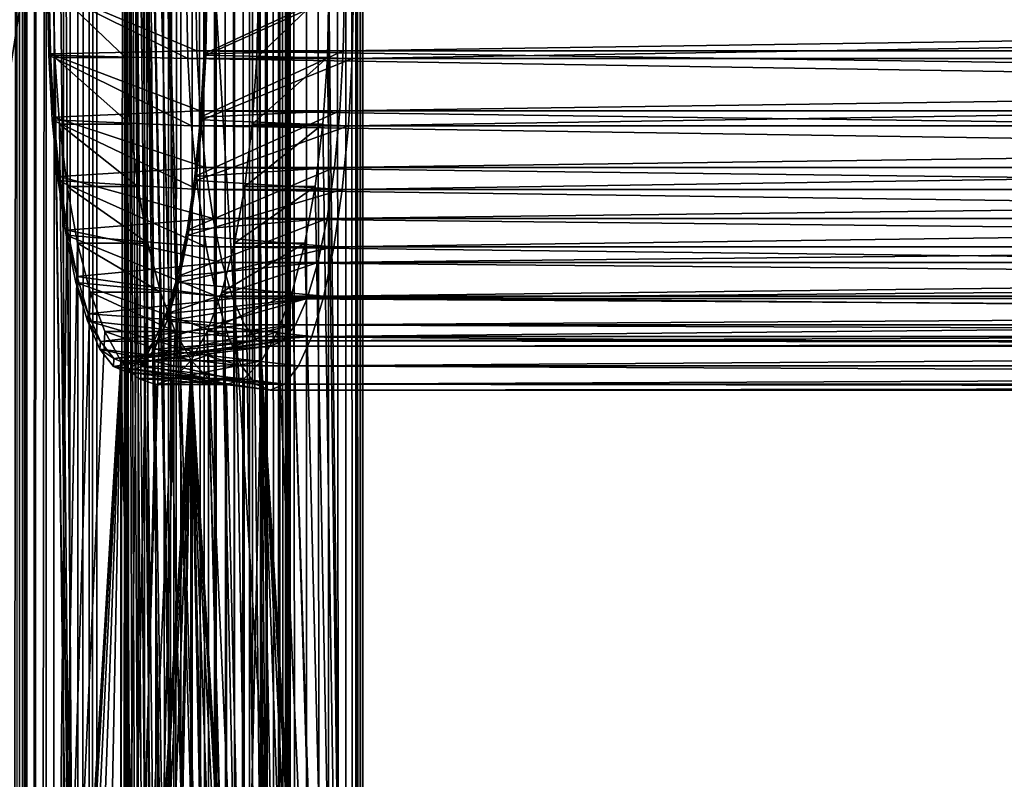
# Model space of a CAD drawing. Extents: x 335 to 930, y 0 to 785.
# Drawn here: x 396 to 423, y 354 to 375 of the extents above; entities that cross this region are included whole.
import ezdxf

# ---------------------------------------------------------------- set-up
doc = ezdxf.new("R2010")
doc.units = 0
doc.header["$MEASUREMENT"] = 0

msp = doc.modelspace()

# ---------------------------------------------------------------- linework, layer by layer
for points in [[(399.385895, 782.108704, 144.63002), (338.385895, 782.108704, 144.63002), (399.385895, 12.108725, 144.63002)], [(399.385895, 12.108725, 144.63002), (338.385895, 782.108704, 144.63002), (338.385895, 12.108725, 144.63002)], [(338.385895, 782.108704, 142.63002), (399.385895, 397.108734, 142.63002), (338.385895, 12.108725, 142.63002)], [(396.161041, 782.108704, 108.131538), (396.161041, 12.108725, 108.131538), (395.576752, 12.108725, 107.866493)], [(396.161041, 782.108704, 108.131538), (395.576752, 12.108725, 107.866493), (395.576752, 782.108704, 107.866493)], [(396.046051, 12.108725, 110.810165), (396.046051, 782.108704, 110.810165), (395.89151, 12.108725, 110.529053)], [(395.89151, 12.108725, 110.529053), (396.046051, 782.108704, 110.810165), (395.89151, 782.108704, 110.529053)], [(396.046051, 12.108725, 110.810165), (396.153656, 547.271057, 111.11235), (396.046051, 782.108704, 110.810165)], [(396.153656, 628.108704, 111.112381), (396.153625, 0, 111.112236), (396.046051, 782.108704, 110.810165)], [(396.046051, 782.108704, 110.810165), (396.153625, 0, 111.112236), (396.153656, 782.108704, 111.112381)], [(397.062805, 708.397766, 114.505318), (396.153656, 782.108704, 111.112381), (396.153625, 0, 111.112236)], [(396.695435, 782.108704, 108.486588), (396.695435, 12.108725, 108.486588), (396.161041, 12.108725, 108.131538)], [(396.695435, 782.108704, 108.486588), (396.161041, 12.108725, 108.131538), (396.161041, 782.108704, 108.131538)], [(397.166199, 782.108704, 108.922508), (397.166199, 12.108725, 108.922508), (396.695435, 12.108725, 108.486588)], [(397.166199, 782.108704, 108.922508), (396.695435, 12.108725, 108.486588), (396.695435, 782.108704, 108.486588)], [(397.561218, 782.108704, 109.428093), (397.561218, 12.108725, 109.428093), (397.166199, 12.108725, 108.922508)], [(397.561218, 782.108704, 109.428093), (397.166199, 12.108725, 108.922508), (397.166199, 782.108704, 108.922508)], [(397.8703, 782.108704, 109.990318), (397.8703, 12.108725, 109.990318), (397.561218, 12.108725, 109.428093)], [(397.8703, 782.108704, 109.990318), (397.561218, 12.108725, 109.428093), (397.561218, 782.108704, 109.428093)], [(398.08551, 782.108704, 110.59481), (398.08551, 12.108725, 110.594711), (397.8703, 12.108725, 109.990318)], [(398.08551, 782.108704, 110.59481), (397.8703, 12.108725, 109.990318), (397.8703, 782.108704, 109.990318)], [(398.86795, 416.224701, 113.514847), (398.08551, 12.108725, 110.594711), (398.08551, 782.108704, 110.59481)], [(400.380859, 12.108725, 144.546936), (400.380859, 782.108704, 144.546936), (399.385895, 782.108704, 144.63002)], [(400.380859, 12.108725, 144.546936), (399.385895, 782.108704, 144.63002), (399.385895, 12.108725, 144.63002)], [(400.694214, 782.108704, 142.409988), (400.694153, 12.108725, 142.410019), (400.049194, 166.108719, 142.574631)], [(400.049194, 320.108734, 142.574631), (400.694214, 782.108704, 142.409988), (400.049194, 166.108719, 142.574631)], [(400.049194, 474.108734, 142.574631), (400.694214, 782.108704, 142.409988), (400.049194, 320.108734, 142.574631)], [(401.348297, 12.108725, 144.300018), (401.348297, 782.108704, 144.300018), (400.380859, 782.108704, 144.546936)], [(401.348297, 12.108725, 144.300018), (400.380859, 782.108704, 144.546936), (400.380859, 12.108725, 144.546936)], [(400.694214, 782.108704, 142.409988), (401.302887, 12.108725, 142.140732), (400.694153, 12.108725, 142.410019)], [(401.302826, 782.108704, 142.140762), (401.302887, 12.108725, 142.140732), (400.694214, 782.108704, 142.409988)], [(401.302826, 782.108704, 142.140762), (401.85849, 12.108725, 141.774246), (401.302887, 12.108725, 142.140732)], [(401.858521, 782.108704, 141.774231), (401.85849, 12.108725, 141.774246), (401.302826, 782.108704, 142.140762)], [(402.261383, 12.108725, 143.896088), (402.261383, 782.108704, 143.896088), (401.348297, 782.108704, 144.300018)], [(402.261383, 12.108725, 143.896088), (401.348297, 782.108704, 144.300018), (401.348297, 12.108725, 144.300018)], [(402.345795, 782.108704, 141.320541), (402.345734, 12.108725, 141.320618), (401.85849, 12.108725, 141.774246)], [(401.858521, 782.108704, 141.774231), (402.345795, 782.108704, 141.320541), (401.85849, 12.108725, 141.774246)], [(403.094849, 12.108725, 143.346329), (403.094849, 782.108704, 143.346329), (402.261383, 782.108704, 143.896088)], [(403.094849, 12.108725, 143.346329), (402.261383, 782.108704, 143.896088), (402.261383, 12.108725, 143.896088)], [(402.345795, 782.108704, 141.320541), (402.750885, 12.108725, 140.792633), (402.345734, 12.108725, 141.320618)], [(402.750885, 782.108704, 140.792618), (402.750885, 12.108725, 140.792633), (402.345795, 782.108704, 141.320541)], [(403.062927, 782.108704, 140.20459), (403.062927, 12.108725, 140.20462), (402.750885, 782.108704, 140.792618)], [(402.750885, 782.108704, 140.792618), (403.062927, 12.108725, 140.20462), (402.750885, 12.108725, 140.792633)], [(403.062927, 782.108704, 140.20459), (403.273163, 12.108725, 139.572968), (403.062927, 12.108725, 140.20462)], [(403.273132, 782.108704, 139.573044), (403.273163, 12.108725, 139.572968), (403.062927, 782.108704, 140.20459)], [(403.825592, 12.108725, 142.66597), (403.825592, 782.108704, 142.66597), (403.094849, 782.108704, 143.346329)], [(403.825592, 12.108725, 142.66597), (403.094849, 782.108704, 143.346329), (403.094849, 12.108725, 143.346329)], [(403.367767, 782.108704, 138.249969), (403.249603, 397.108704, 137.594742), (403.367767, 320.108734, 138.249786)], [(403.375702, 782.108704, 138.915375), (403.375702, 12.108725, 138.91539), (403.273132, 782.108704, 139.573044)], [(403.273132, 782.108704, 139.573044), (403.375702, 12.108725, 138.91539), (403.273163, 12.108725, 139.572968)], [(403.367767, 782.108704, 138.249969), (403.367767, 320.108734, 138.249786), (403.375702, 12.108725, 138.91539)], [(403.375702, 782.108704, 138.915375), (403.367767, 782.108704, 138.249969), (403.375702, 12.108725, 138.91539)], [(404.433411, 12.108725, 141.873856), (404.433411, 782.108704, 141.873856), (403.825592, 782.108704, 142.66597)], [(404.433411, 12.108725, 141.873856), (403.825592, 782.108704, 142.66597), (403.825592, 12.108725, 142.66597)], [(404.901459, 12.108725, 140.991913), (404.901459, 782.108704, 140.991913), (404.433411, 782.108704, 141.873856)], [(404.901459, 12.108725, 140.991913), (404.433411, 782.108704, 141.873856), (404.433411, 12.108725, 141.873856)], [(405.216766, 12.108725, 140.044571), (405.216766, 782.108704, 140.044571), (404.901459, 782.108704, 140.991913)], [(405.216766, 12.108725, 140.044571), (404.901459, 782.108704, 140.991913), (404.901459, 12.108725, 140.991913)], [(405.361389, 110.06411, 138.08844), (405.181458, 460.108734, 137.077103), (405.358734, 782.108704, 138.059677)], [(405.370605, 12.108725, 139.058044), (405.370605, 782.108704, 139.058044), (405.216766, 782.108704, 140.044571)], [(405.370605, 12.108725, 139.058044), (405.216766, 782.108704, 140.044571), (405.216766, 12.108725, 140.044571)], [(405.361389, 110.06411, 138.08844), (405.358734, 782.108704, 138.059677), (405.365021, 109.108727, 138.13002)], [(405.365021, 109.108727, 138.13002), (405.358734, 782.108704, 138.059677), (405.370605, 782.108704, 139.058044)], [(405.365021, 109.108727, 138.13002), (405.370605, 782.108704, 139.058044), (405.370605, 12.108725, 139.058044)], [(397.062805, 708.397766, 114.505318), (396.153625, 0, 111.112236), (396.52356, 628.108704, 112.492821)], [(396.52356, 628.108704, 112.492821), (396.153625, 0, 111.112236), (396.153656, 628.108704, 111.112381)], [(396.153656, 313.108734, 111.112381), (396.153656, 547.271057, 111.11235), (396.046051, 12.108725, 110.810165)], [(397.062805, 379.819641, 114.505302), (396.153656, 547.271057, 111.11235), (397.550415, 327.134583, 116.325089)], [(397.550415, 327.134583, 116.325089), (396.153656, 547.271057, 111.11235), (396.153656, 313.108734, 111.112381)], [(400.049194, 474.108734, 142.574631), (400.049194, 320.108734, 142.574631), (399.385895, 397.108734, 142.63002)], [(405.181458, 397.108704, 137.077103), (405.181458, 460.108734, 137.077103), (405.361389, 110.06411, 138.08844)], [(398.994659, 253.819641, 113.987663), (398.08551, 12.108725, 110.594711), (398.86795, 416.224701, 113.514847)], [(398.86795, 416.224701, 113.514847), (398.86795, 293.992798, 113.514847), (398.825287, 292.108734, 113.355629)], [(398.86795, 416.224701, 113.514847), (398.825287, 292.108734, 113.355629), (398.994659, 253.819641, 113.987663)], [(398.86795, 416.224701, 113.514847), (398.825287, 334.108734, 113.355629), (398.86795, 332.22464, 113.514847)], [(398.86795, 416.224701, 113.514847), (399.201508, 370.683716, 114.75972), (398.825287, 334.108734, 113.355629)], [(398.86795, 416.224701, 113.514847), (398.825287, 376.108704, 113.355629), (398.86795, 374.22464, 113.514847)], [(401.145844, 302.793915, 122.016037), (400.673035, 302.304413, 120.25145), (398.86795, 416.224701, 113.514847)], [(398.86795, 416.224701, 113.514847), (400.673035, 302.304413, 120.25145), (400.229401, 301.505096, 118.595772)], [(398.86795, 416.224701, 113.514847), (400.229401, 301.505096, 118.595772), (399.8284, 300.420288, 117.099312)], [(399.8284, 300.420288, 117.099312), (399.4823, 299.082977, 115.807549), (398.86795, 416.224701, 113.514847)], [(398.86795, 416.224701, 113.514847), (399.4823, 299.082977, 115.807549), (399.201508, 297.533722, 114.75972)], [(398.86795, 416.224701, 113.514847), (399.201508, 297.533722, 114.75972), (398.994659, 295.819641, 113.987663)], [(405.181458, 313.108734, 137.077103), (402.121124, 302.793915, 125.655807), (398.86795, 416.224701, 113.514847)], [(398.86795, 416.224701, 113.514847), (402.121124, 302.793915, 125.655807), (401.633484, 302.95874, 123.835922)], [(398.86795, 416.224701, 113.514847), (401.633484, 302.95874, 123.835922), (401.145844, 302.793915, 122.016037)], [(398.994659, 295.819641, 113.987663), (398.86795, 293.992798, 113.514847), (398.86795, 416.224701, 113.514847)], [(398.86795, 332.22464, 113.514847), (398.994659, 330.397797, 113.987663), (398.86795, 416.224701, 113.514847)], [(398.86795, 416.224701, 113.514847), (398.994659, 330.397797, 113.987663), (399.201508, 328.683716, 114.75972)], [(398.86795, 416.224701, 113.514847), (399.201508, 328.683716, 114.75972), (399.4823, 327.13446, 115.807549)], [(399.4823, 327.13446, 115.807549), (399.8284, 325.79715, 117.099312), (398.86795, 416.224701, 113.514847)], [(398.86795, 416.224701, 113.514847), (399.8284, 325.79715, 117.099312), (400.229401, 324.712341, 118.595772)], [(398.86795, 416.224701, 113.514847), (400.229401, 324.712341, 118.595772), (400.673035, 323.913055, 120.25145)], [(400.673035, 323.913055, 120.25145), (401.145844, 323.423553, 122.016037), (398.86795, 416.224701, 113.514847)], [(398.86795, 416.224701, 113.514847), (401.145844, 323.423553, 122.016037), (401.633484, 323.258728, 123.835922)], [(398.86795, 416.224701, 113.514847), (401.633484, 323.258728, 123.835922), (405.181458, 313.108734, 137.077103)], [(398.994659, 372.397797, 113.987663), (399.201508, 370.683716, 114.75972), (398.86795, 416.224701, 113.514847)], [(398.86795, 416.224701, 113.514847), (398.86795, 374.22464, 113.514847), (398.994659, 372.397797, 113.987663)], [(338.385895, 12.108725, 142.63002), (399.385895, 397.108734, 142.63002), (399.385895, 166.108719, 142.63002)], [(400.049194, 320.108734, 142.574631), (400.049194, 166.108719, 142.574631), (399.385895, 397.108734, 142.63002)], [(399.385895, 397.108734, 142.63002), (400.049194, 166.108719, 142.574631), (399.385895, 166.108719, 142.63002)], [(403.249603, 397.108704, 137.594742), (402.509827, 376.108704, 134.833847), (403.249603, 285.444397, 137.594742)], [(403.249603, 397.108704, 137.594742), (403.249603, 285.444397, 137.594742), (403.367767, 320.108734, 138.249786)], [(405.181458, 313.108734, 137.077103), (404.441681, 376.108704, 134.316208), (405.181458, 397.108704, 137.077103)], [(405.361389, 110.06411, 138.08844), (405.181458, 313.108734, 137.077103), (405.181458, 397.108704, 137.077103)], [(396.893433, 376.108704, 113.87326), (397.062805, 379.819641, 114.505302), (397.550415, 327.134583, 116.325089)], [(396.776184, 376.108734, 114.347321), (396.730927, 376.108734, 114.134354), (396.808716, 374.321686, 114.500244)], [(396.808716, 374.321686, 114.500244), (396.730927, 376.108734, 114.134354), (396.76413, 374.283875, 114.29052)], [(400.576141, 374.198608, 112.985764), (396.76413, 374.283875, 114.29052), (396.730927, 376.108734, 114.134354)], [(400.576141, 374.198608, 112.985764), (396.730927, 376.108734, 114.134354), (400.541412, 376.108734, 112.822304)], [(400.790894, 376.108734, 113.996078), (396.776184, 376.108734, 114.347321), (400.821869, 374.406982, 114.141708)], [(400.821869, 374.406982, 114.141708), (396.776184, 376.108734, 114.347321), (396.808716, 374.321686, 114.500244)], [(396.893433, 376.108704, 113.87326), (397.550415, 327.134583, 116.325089), (396.936096, 374.22464, 114.032478)], [(396.936096, 374.22464, 114.032478), (398.86795, 374.22464, 113.514847), (396.893433, 376.108704, 113.87326)], [(396.893433, 376.108704, 113.87326), (398.86795, 374.22464, 113.514847), (398.825287, 376.108704, 113.355629)], [(400.541412, 376.108734, 112.822304), (516.279724, 374.198608, 88.392212), (400.576141, 374.198608, 112.985764)], [(400.541412, 376.108734, 112.822304), (516.244995, 376.108734, 88.228745), (516.279724, 374.198608, 88.392212)], [(516.494446, 376.108734, 89.402527), (400.790894, 376.108734, 113.996078), (516.525452, 374.406982, 89.548157)], [(516.525452, 374.406982, 89.548157), (400.790894, 376.108734, 113.996078), (400.821869, 374.406982, 114.141708)], [(401.02298, 374.321686, 134.326889), (401.067566, 374.283875, 134.536621), (401.055481, 376.108734, 134.479828)], [(404.835022, 374.406982, 133.022141), (401.02298, 374.321686, 134.326889), (404.865967, 376.108734, 133.16777)], [(404.865967, 376.108734, 133.16777), (401.02298, 374.321686, 134.326889), (401.055481, 376.108734, 134.479828)], [(401.055481, 376.108734, 134.479828), (401.067566, 374.283875, 134.536621), (401.100769, 376.108734, 134.692795)], [(405.115448, 376.108734, 134.341553), (401.100769, 376.108734, 134.692795), (401.067566, 374.283875, 134.536621)], [(405.115448, 376.108734, 134.341553), (401.067566, 374.283875, 134.536621), (405.080719, 374.198608, 134.178085)], [(403.249603, 285.444397, 137.594742), (402.509827, 376.108704, 134.833847), (402.467163, 374.22464, 134.674637)], [(402.509827, 376.108704, 134.833847), (404.441681, 376.108704, 134.316208), (402.467163, 374.22464, 134.674637)], [(402.467163, 374.22464, 134.674637), (404.441681, 376.108704, 134.316208), (404.399017, 374.22464, 134.156998)], [(405.181458, 313.108734, 137.077103), (404.399017, 374.22464, 134.156998), (404.441681, 376.108704, 134.316208)], [(520.538574, 374.406982, 108.428589), (404.835022, 374.406982, 133.022141), (520.569519, 376.108734, 108.574219)], [(520.569519, 376.108734, 108.574219), (404.835022, 374.406982, 133.022141), (404.865967, 376.108734, 133.16777)], [(405.080719, 374.198608, 134.178085), (520.784302, 374.198608, 109.584534), (520.819031, 376.108734, 109.747993)], [(405.080719, 374.198608, 134.178085), (520.819031, 376.108734, 109.747993), (405.115448, 376.108734, 134.341553)], [(396.808716, 374.321686, 114.500244), (396.76413, 374.283875, 114.29052), (396.905243, 372.588959, 114.954391)], [(396.905243, 372.588959, 114.954391), (396.76413, 374.283875, 114.29052), (396.862701, 372.514496, 114.754265)], [(400.679321, 372.346497, 113.471184), (396.862701, 372.514496, 114.754265), (396.76413, 374.283875, 114.29052)], [(400.679321, 372.346497, 113.471184), (396.76413, 374.283875, 114.29052), (400.576141, 374.198608, 112.985764)], [(400.821869, 374.406982, 114.141708), (396.808716, 374.321686, 114.500244), (400.913788, 372.756927, 114.574173)], [(400.913788, 372.756927, 114.574173), (396.808716, 374.321686, 114.500244), (396.905243, 372.588959, 114.954391)], [(397.550415, 327.134583, 116.325089), (397.062805, 372.397797, 114.505302), (396.936096, 374.22464, 114.032478)], [(397.062805, 372.397797, 114.505302), (398.994659, 372.397797, 113.987663), (396.936096, 374.22464, 114.032478)], [(396.936096, 374.22464, 114.032478), (398.994659, 372.397797, 113.987663), (398.86795, 374.22464, 113.514847)], [(400.576141, 374.198608, 112.985764), (516.279724, 374.198608, 88.392212), (516.382874, 372.346497, 88.877632)], [(400.576141, 374.198608, 112.985764), (516.382874, 372.346497, 88.877632), (400.679321, 372.346497, 113.471184)], [(516.525452, 374.406982, 89.548157), (400.821869, 374.406982, 114.141708), (516.617371, 372.756927, 89.980621)], [(516.617371, 372.756927, 89.980621), (400.821869, 374.406982, 114.141708), (400.913788, 372.756927, 114.574173)], [(404.743103, 372.756927, 132.589676), (400.926453, 372.588959, 133.872757), (404.835022, 374.406982, 133.022141)], [(404.835022, 374.406982, 133.022141), (400.926453, 372.588959, 133.872757), (401.02298, 374.321686, 134.326889)], [(400.926453, 372.588959, 133.872757), (400.968994, 372.514496, 134.072876), (401.02298, 374.321686, 134.326889)], [(401.02298, 374.321686, 134.326889), (400.968994, 372.514496, 134.072876), (401.067566, 374.283875, 134.536621)], [(405.080719, 374.198608, 134.178085), (401.067566, 374.283875, 134.536621), (400.968994, 372.514496, 134.072876)], [(405.080719, 374.198608, 134.178085), (400.968994, 372.514496, 134.072876), (404.977539, 372.346497, 133.692657)], [(403.249603, 285.444397, 137.594742), (402.467163, 374.22464, 134.674637), (402.340454, 372.397797, 134.201813)], [(402.467163, 374.22464, 134.674637), (404.399017, 374.22464, 134.156998), (402.340454, 372.397797, 134.201813)], [(402.340454, 372.397797, 134.201813), (404.399017, 374.22464, 134.156998), (404.272308, 372.397797, 133.684174)], [(404.272308, 372.397797, 133.684174), (404.399017, 374.22464, 134.156998), (405.181458, 313.108734, 137.077103)], [(520.446655, 372.756927, 107.996117), (404.743103, 372.756927, 132.589676), (520.538574, 374.406982, 108.428589)], [(520.538574, 374.406982, 108.428589), (404.743103, 372.756927, 132.589676), (404.835022, 374.406982, 133.022141)], [(404.977539, 372.346497, 133.692657), (520.681091, 372.346497, 109.099106), (520.784302, 374.198608, 109.584534)], [(404.977539, 372.346497, 133.692657), (520.784302, 374.198608, 109.584534), (405.080719, 374.198608, 134.178085)], [(396.905243, 372.588959, 114.954391), (396.862701, 372.514496, 114.754265), (397.062866, 370.963165, 115.695938)], [(400.913788, 372.756927, 114.574173), (396.905243, 372.588959, 114.954391), (401.063873, 371.20871, 115.280334)], [(401.063873, 371.20871, 115.280334), (396.905243, 372.588959, 114.954391), (397.062866, 370.963165, 115.695938)], [(404.592987, 371.20871, 131.883514), (400.768829, 370.963165, 133.131195), (404.743103, 372.756927, 132.589676)], [(404.743103, 372.756927, 132.589676), (400.768829, 370.963165, 133.131195), (400.926453, 372.588959, 133.872757)], [(400.768829, 370.963165, 133.131195), (400.808044, 370.854279, 133.315628), (400.926453, 372.588959, 133.872757)], [(400.926453, 372.588959, 133.872757), (400.808044, 370.854279, 133.315628), (400.968994, 372.514496, 134.072876)], [(516.617371, 372.756927, 89.980621), (400.913788, 372.756927, 114.574173), (516.767456, 371.20871, 90.686783)], [(516.767456, 371.20871, 90.686783), (400.913788, 372.756927, 114.574173), (401.063873, 371.20871, 115.280334)], [(520.29657, 371.20871, 107.289955), (404.592987, 371.20871, 131.883514), (520.446655, 372.756927, 107.996117)], [(520.446655, 372.756927, 107.996117), (404.592987, 371.20871, 131.883514), (404.743103, 372.756927, 132.589676)], [(397.062866, 370.963165, 115.695938), (396.862701, 372.514496, 114.754265), (397.023651, 370.854279, 115.511505)], [(400.847809, 370.608734, 114.263817), (397.023651, 370.854279, 115.511505), (396.862701, 372.514496, 114.754265)], [(400.847809, 370.608734, 114.263817), (396.862701, 372.514496, 114.754265), (400.679321, 372.346497, 113.471184)], [(397.550415, 327.134583, 116.325089), (397.269653, 370.683716, 115.277359), (397.062805, 372.397797, 114.505302)], [(397.269653, 370.683716, 115.277359), (399.201508, 370.683716, 114.75972), (397.062805, 372.397797, 114.505302)], [(397.062805, 372.397797, 114.505302), (399.201508, 370.683716, 114.75972), (398.994659, 372.397797, 113.987663)], [(400.679321, 372.346497, 113.471184), (516.382874, 372.346497, 88.877632), (516.551392, 370.608734, 89.670265)], [(400.679321, 372.346497, 113.471184), (516.551392, 370.608734, 89.670265), (400.847809, 370.608734, 114.263817)], [(404.977539, 372.346497, 133.692657), (400.968994, 372.514496, 134.072876), (400.808044, 370.854279, 133.315628)], [(404.977539, 372.346497, 133.692657), (400.808044, 370.854279, 133.315628), (404.809052, 370.608734, 132.900024)], [(402.340454, 372.397797, 134.201813), (402.133575, 370.683716, 133.429764), (403.249603, 285.444397, 137.594742)], [(402.340454, 372.397797, 134.201813), (404.272308, 372.397797, 133.684174), (402.133575, 370.683716, 133.429764)], [(402.133575, 370.683716, 133.429764), (404.272308, 372.397797, 133.684174), (404.06543, 370.683716, 132.912125)], [(405.181458, 313.108734, 137.077103), (404.06543, 370.683716, 132.912125), (404.272308, 372.397797, 133.684174)], [(404.809052, 370.608734, 132.900024), (520.512634, 370.608734, 108.30648), (520.681091, 372.346497, 109.099106)], [(404.809052, 370.608734, 132.900024), (520.681091, 372.346497, 109.099106), (404.977539, 372.346497, 133.692657)], [(397.062866, 370.963165, 115.695938), (397.023651, 370.854279, 115.511505), (397.276794, 369.493713, 116.702377)], [(401.063873, 371.20871, 115.280334), (397.062866, 370.963165, 115.695938), (401.267609, 369.809418, 116.238739)], [(401.267609, 369.809418, 116.238739), (397.062866, 370.963165, 115.695938), (397.276794, 369.493713, 116.702377)], [(404.389282, 369.809418, 130.92511), (400.554932, 369.493713, 132.124771), (404.592987, 371.20871, 131.883514)], [(404.592987, 371.20871, 131.883514), (400.554932, 369.493713, 132.124771), (400.768829, 370.963165, 133.131195)], [(400.554932, 369.493713, 132.124771), (400.5896, 369.35376, 132.287903), (400.768829, 370.963165, 133.131195)], [(400.768829, 370.963165, 133.131195), (400.5896, 369.35376, 132.287903), (400.808044, 370.854279, 133.315628)], [(516.767456, 371.20871, 90.686783), (401.063873, 371.20871, 115.280334), (516.971191, 369.809418, 91.645187)], [(516.971191, 369.809418, 91.645187), (401.063873, 371.20871, 115.280334), (401.267609, 369.809418, 116.238739)], [(520.092834, 369.809418, 106.331558), (404.389282, 369.809418, 130.92511), (520.29657, 371.20871, 107.289955)], [(520.29657, 371.20871, 107.289955), (404.389282, 369.809418, 130.92511), (404.592987, 371.20871, 131.883514)], [(397.276794, 369.493713, 116.702377), (397.023651, 370.854279, 115.511505), (397.242096, 369.35376, 116.53923)], [(401.076477, 369.038055, 115.339577), (397.242096, 369.35376, 116.53923), (397.023651, 370.854279, 115.511505)], [(401.076477, 369.038055, 115.339577), (397.023651, 370.854279, 115.511505), (400.847809, 370.608734, 114.263817)], [(404.809052, 370.608734, 132.900024), (400.808044, 370.854279, 133.315628), (400.5896, 369.35376, 132.287903)], [(396.893433, 334.108734, 113.87326), (397.550446, 369.13446, 116.325188), (397.269653, 370.683716, 115.277359)], [(396.893433, 334.108734, 113.87326), (397.269653, 370.683716, 115.277359), (397.550415, 327.134583, 116.325089)], [(397.550446, 369.13446, 116.325188), (399.4823, 369.13446, 115.807549), (397.269653, 370.683716, 115.277359)], [(397.269653, 370.683716, 115.277359), (399.4823, 369.13446, 115.807549), (399.201508, 370.683716, 114.75972)], [(398.825287, 334.108734, 113.355629), (399.201508, 370.683716, 114.75972), (399.4823, 369.13446, 115.807549)], [(404.809052, 370.608734, 132.900024), (400.5896, 369.35376, 132.287903), (404.580414, 369.038055, 131.82428)], [(400.847809, 370.608734, 114.263817), (516.551392, 370.608734, 89.670265), (516.780029, 369.038055, 90.746017)], [(400.847809, 370.608734, 114.263817), (516.780029, 369.038055, 90.746017), (401.076477, 369.038055, 115.339577)], [(403.249603, 285.444397, 137.594742), (402.133575, 370.683716, 133.429764), (401.852814, 369.13446, 132.381927)], [(402.133575, 370.683716, 133.429764), (404.06543, 370.683716, 132.912125), (401.852814, 369.13446, 132.381927)], [(401.852814, 369.13446, 132.381927), (404.06543, 370.683716, 132.912125), (403.784668, 369.13446, 131.864288)], [(405.181458, 313.108734, 137.077103), (403.784668, 369.13446, 131.864288), (404.06543, 370.683716, 132.912125)], [(404.580414, 369.038055, 131.82428), (520.283997, 369.038055, 107.230721), (520.512634, 370.608734, 108.30648)], [(404.580414, 369.038055, 131.82428), (520.512634, 370.608734, 108.30648), (404.809052, 370.608734, 132.900024)], [(401.267609, 369.809418, 116.238739), (397.276794, 369.493713, 116.702377), (401.518738, 368.601501, 117.420258)], [(404.138153, 368.601501, 129.743591), (400.291168, 368.22525, 130.884033), (404.389282, 369.809418, 130.92511)], [(404.389282, 369.809418, 130.92511), (400.291168, 368.22525, 130.884033), (400.554932, 369.493713, 132.124771)], [(516.971191, 369.809418, 91.645187), (401.267609, 369.809418, 116.238739), (517.22229, 368.601501, 92.826706)], [(517.22229, 368.601501, 92.826706), (401.267609, 369.809418, 116.238739), (401.518738, 368.601501, 117.420258)], [(519.841736, 368.601501, 105.150032), (404.138153, 368.601501, 129.743591), (520.092834, 369.809418, 106.331558)], [(520.092834, 369.809418, 106.331558), (404.138153, 368.601501, 129.743591), (404.389282, 369.809418, 130.92511)], [(397.276794, 369.493713, 116.702377), (397.242096, 369.35376, 116.53923), (397.540497, 368.22525, 117.943108)], [(397.540497, 368.22525, 117.943108), (397.242096, 369.35376, 116.53923), (397.511414, 368.058472, 117.806221)], [(401.358368, 367.68222, 116.665771), (397.511414, 368.058472, 117.806221), (397.242096, 369.35376, 116.53923)], [(401.358368, 367.68222, 116.665771), (397.242096, 369.35376, 116.53923), (401.076477, 369.038055, 115.339577)], [(401.518738, 368.601501, 117.420258), (397.276794, 369.493713, 116.702377), (397.540497, 368.22525, 117.943108)], [(400.291168, 368.22525, 130.884033), (400.320282, 368.058472, 131.02092), (400.554932, 369.493713, 132.124771)], [(400.554932, 369.493713, 132.124771), (400.320282, 368.058472, 131.02092), (400.5896, 369.35376, 132.287903)], [(404.580414, 369.038055, 131.82428), (400.5896, 369.35376, 132.287903), (400.320282, 368.058472, 131.02092)], [(396.936096, 335.992798, 114.032478), (397.550446, 369.13446, 116.325188), (396.893433, 334.108734, 113.87326)], [(396.936096, 335.992798, 114.032478), (397.896576, 367.79715, 117.616951), (397.550446, 369.13446, 116.325188)], [(397.896576, 367.79715, 117.616951), (399.8284, 367.79715, 117.099312), (397.550446, 369.13446, 116.325188)], [(397.550446, 369.13446, 116.325188), (399.8284, 367.79715, 117.099312), (399.4823, 369.13446, 115.807549)], [(398.825287, 334.108734, 113.355629), (399.4823, 369.13446, 115.807549), (398.86795, 335.992798, 113.514847)], [(398.86795, 335.992798, 113.514847), (399.4823, 369.13446, 115.807549), (399.8284, 367.79715, 117.099312)], [(401.852814, 369.13446, 132.381927), (401.506683, 367.79715, 131.090164), (403.249603, 285.444397, 137.594742)], [(401.852814, 369.13446, 132.381927), (403.784668, 369.13446, 131.864288), (401.506683, 367.79715, 131.090164)], [(401.506683, 367.79715, 131.090164), (403.784668, 369.13446, 131.864288), (403.438538, 367.79715, 130.572525)], [(403.438538, 367.79715, 130.572525), (403.784668, 369.13446, 131.864288), (405.181458, 313.108734, 137.077103)], [(404.580414, 369.038055, 131.82428), (400.320282, 368.058472, 131.02092), (404.298492, 367.68222, 130.498077)], [(401.076477, 369.038055, 115.339577), (516.780029, 369.038055, 90.746017), (517.061951, 367.68222, 92.07222)], [(401.076477, 369.038055, 115.339577), (517.061951, 367.68222, 92.07222), (401.358368, 367.68222, 116.665771)], [(404.298492, 367.68222, 130.498077), (520.002075, 367.68222, 105.904526), (520.283997, 369.038055, 107.230721)], [(404.298492, 367.68222, 130.498077), (520.283997, 369.038055, 107.230721), (404.580414, 369.038055, 131.82428)], [(401.518738, 368.601501, 117.420258), (397.540497, 368.22525, 117.943108), (401.809662, 367.621674, 118.789001)], [(403.847198, 367.621674, 128.374847), (399.985657, 367.19635, 129.446701), (404.138153, 368.601501, 129.743591)], [(404.138153, 368.601501, 129.743591), (399.985657, 367.19635, 129.446701), (400.291168, 368.22525, 130.884033)], [(517.22229, 368.601501, 92.826706), (401.518738, 368.601501, 117.420258), (517.513245, 367.621674, 94.19545)], [(517.513245, 367.621674, 94.19545), (401.518738, 368.601501, 117.420258), (401.809662, 367.621674, 118.789001)], [(519.550781, 367.621674, 103.781296), (403.847198, 367.621674, 128.374847), (519.841736, 368.601501, 105.150032)], [(519.841736, 368.601501, 105.150032), (403.847198, 367.621674, 128.374847), (404.138153, 368.601501, 129.743591)], [(397.540497, 368.22525, 117.943108), (397.511414, 368.058472, 117.806221), (397.846008, 367.19635, 119.380447)], [(397.846008, 367.19635, 119.380447), (397.511414, 368.058472, 117.806221), (397.823395, 367.007782, 119.273964)], [(401.684906, 366.582458, 118.20211), (397.823395, 367.007782, 119.273964), (397.511414, 368.058472, 117.806221)], [(401.684906, 366.582458, 118.20211), (397.511414, 368.058472, 117.806221), (401.358368, 367.68222, 116.665771)], [(401.809662, 367.621674, 118.789001), (397.540497, 368.22525, 117.943108), (397.846008, 367.19635, 119.380447)], [(399.985657, 367.19635, 129.446701), (400.008301, 367.007782, 129.553177), (400.291168, 368.22525, 130.884033)], [(400.291168, 368.22525, 130.884033), (400.008301, 367.007782, 129.553177), (400.320282, 368.058472, 131.02092)], [(404.298492, 367.68222, 130.498077), (400.320282, 368.058472, 131.02092), (400.008301, 367.007782, 129.553177)], [(398.297546, 366.712341, 119.113411), (397.896576, 367.79715, 117.616951), (396.936096, 335.992798, 114.032478)], [(398.297546, 366.712341, 119.113411), (400.229401, 366.712341, 118.595772), (397.896576, 367.79715, 117.616951)], [(397.896576, 367.79715, 117.616951), (400.229401, 366.712341, 118.595772), (399.8284, 367.79715, 117.099312)], [(398.86795, 335.992798, 113.514847), (399.8284, 367.79715, 117.099312), (400.229401, 366.712341, 118.595772)], [(403.249603, 285.444397, 137.594742), (401.506683, 367.79715, 131.090164), (401.105713, 366.712341, 129.593704)], [(401.506683, 367.79715, 131.090164), (403.438538, 367.79715, 130.572525), (401.105713, 366.712341, 129.593704)], [(401.105713, 366.712341, 129.593704), (403.438538, 367.79715, 130.572525), (403.037567, 366.712341, 129.076065)], [(403.438538, 367.79715, 130.572525), (404.399017, 335.992798, 134.156998), (403.037567, 366.712341, 129.076065)], [(405.181458, 313.108734, 137.077103), (404.399017, 335.992798, 134.156998), (403.438538, 367.79715, 130.572525)], [(401.809662, 367.621674, 118.789001), (397.846008, 367.19635, 119.380447), (402.131561, 366.89975, 120.303368)], [(403.525299, 366.89975, 126.860481), (399.647644, 366.438232, 127.85643), (403.847198, 367.621674, 128.374847)], [(403.847198, 367.621674, 128.374847), (399.647644, 366.438232, 127.85643), (399.985657, 367.19635, 129.446701)], [(404.298492, 367.68222, 130.498077), (400.008301, 367.007782, 129.553177), (403.971954, 366.582458, 128.961731)], [(401.358368, 367.68222, 116.665771), (517.061951, 367.68222, 92.07222), (517.388489, 366.582458, 93.608559)], [(401.358368, 367.68222, 116.665771), (517.388489, 366.582458, 93.608559), (401.684906, 366.582458, 118.20211)], [(517.513245, 367.621674, 94.19545), (401.809662, 367.621674, 118.789001), (517.835144, 366.89975, 95.709816)], [(517.835144, 366.89975, 95.709816), (401.809662, 367.621674, 118.789001), (402.131561, 366.89975, 120.303368)], [(519.228882, 366.89975, 102.266922), (403.525299, 366.89975, 126.860481), (519.550781, 367.621674, 103.781296)], [(519.550781, 367.621674, 103.781296), (403.525299, 366.89975, 126.860481), (403.847198, 367.621674, 128.374847)], [(403.971954, 366.582458, 128.961731), (519.675537, 366.582458, 104.368179), (520.002075, 367.68222, 105.904526)], [(403.971954, 366.582458, 128.961731), (520.002075, 367.68222, 105.904526), (404.298492, 367.68222, 130.498077)], [(397.846008, 367.19635, 119.380447), (397.823395, 367.007782, 119.273964), (398.184052, 366.438232, 120.970711)], [(402.131561, 366.89975, 120.303368), (397.846008, 367.19635, 119.380447), (398.184052, 366.438232, 120.970711)], [(399.647644, 366.438232, 127.85643), (399.663116, 366.233612, 127.929268), (399.985657, 367.19635, 129.446701)], [(399.985657, 367.19635, 129.446701), (399.663116, 366.233612, 127.929268), (400.008301, 367.007782, 129.553177)], [(398.184052, 366.438232, 120.970711), (397.823395, 367.007782, 119.273964), (398.168549, 366.233612, 120.897873)], [(402.046234, 365.772095, 119.901917), (398.168549, 366.233612, 120.897873), (397.823395, 367.007782, 119.273964)], [(402.046234, 365.772095, 119.901917), (397.823395, 367.007782, 119.273964), (401.684906, 366.582458, 118.20211)], [(403.971954, 366.582458, 128.961731), (400.008301, 367.007782, 129.553177), (399.663116, 366.233612, 127.929268)], [(398.297546, 366.712341, 119.113411), (396.936096, 335.992798, 114.032478), (398.74118, 365.913086, 120.769089)], [(402.131561, 366.89975, 120.303368), (398.184052, 366.438232, 120.970711), (402.474609, 366.457611, 121.917358)], [(398.74118, 365.913086, 120.769089), (400.673035, 365.913086, 120.25145), (398.297546, 366.712341, 119.113411)], [(398.297546, 366.712341, 119.113411), (400.673035, 365.913086, 120.25145), (400.229401, 366.712341, 118.595772)], [(400.229401, 366.712341, 118.595772), (400.673035, 365.913086, 120.25145), (398.86795, 335.992798, 113.514847)], [(403.182251, 366.457611, 125.24649), (399.287384, 365.973938, 126.16156), (403.525299, 366.89975, 126.860481)], [(403.525299, 366.89975, 126.860481), (399.287384, 365.973938, 126.16156), (399.647644, 366.438232, 127.85643)], [(402.467163, 335.992798, 134.674637), (401.105713, 366.712341, 129.593704), (400.662079, 365.913086, 127.938034)], [(401.105713, 366.712341, 129.593704), (403.037567, 366.712341, 129.076065), (400.662079, 365.913086, 127.938034)], [(400.662079, 365.913086, 127.938034), (403.037567, 366.712341, 129.076065), (402.593933, 365.913086, 127.420395)], [(403.249603, 285.444397, 137.594742), (401.105713, 366.712341, 129.593704), (402.467163, 335.992798, 134.674637)], [(517.835144, 366.89975, 95.709816), (402.131561, 366.89975, 120.303368), (518.178223, 366.457611, 97.323807)], [(518.178223, 366.457611, 97.323807), (402.131561, 366.89975, 120.303368), (402.474609, 366.457611, 121.917358)], [(403.037567, 366.712341, 129.076065), (404.399017, 335.992798, 134.156998), (402.593933, 365.913086, 127.420395)], [(518.885803, 366.457611, 100.652939), (403.182251, 366.457611, 125.24649), (519.228882, 366.89975, 102.266922)], [(519.228882, 366.89975, 102.266922), (403.182251, 366.457611, 125.24649), (403.525299, 366.89975, 126.860481)], [(398.184052, 366.438232, 120.970711), (398.168549, 366.233612, 120.897873), (398.544312, 365.973938, 122.665588)], [(402.474609, 366.457611, 121.917358), (398.184052, 366.438232, 120.970711), (398.544312, 365.973938, 122.665588)], [(402.474609, 366.457611, 121.917358), (398.544312, 365.973938, 122.665588), (402.82843, 366.308716, 123.581924)], [(402.82843, 366.308716, 123.581924), (398.915863, 365.817596, 124.413567), (403.182251, 366.457611, 125.24649)], [(403.182251, 366.457611, 125.24649), (398.915863, 365.817596, 124.413567), (399.287384, 365.973938, 126.16156)], [(399.287384, 365.973938, 126.16156), (399.295258, 365.759521, 126.19854), (399.647644, 366.438232, 127.85643)], [(399.647644, 366.438232, 127.85643), (399.295258, 365.759521, 126.19854), (399.663116, 366.233612, 127.929268)], [(403.971954, 366.582458, 128.961731), (399.663116, 366.233612, 127.929268), (403.610657, 365.772095, 127.261932)], [(401.684906, 366.582458, 118.20211), (517.388489, 366.582458, 93.608559), (517.749817, 365.772095, 95.308365)], [(401.684906, 366.582458, 118.20211), (517.749817, 365.772095, 95.308365), (402.046234, 365.772095, 119.901917)], [(518.178223, 366.457611, 97.323807), (402.474609, 366.457611, 121.917358), (518.531982, 366.308716, 98.988373)], [(518.531982, 366.308716, 98.988373), (402.474609, 366.457611, 121.917358), (402.82843, 366.308716, 123.581924)], [(518.531982, 366.308716, 98.988373), (402.82843, 366.308716, 123.581924), (518.885803, 366.457611, 100.652939)], [(518.885803, 366.457611, 100.652939), (402.82843, 366.308716, 123.581924), (403.182251, 366.457611, 125.24649)], [(403.610657, 365.772095, 127.261932), (519.314209, 365.772095, 102.668381), (519.675537, 366.582458, 104.368179)], [(403.610657, 365.772095, 127.261932), (519.675537, 366.582458, 104.368179), (403.971954, 366.582458, 128.961731)], [(398.544312, 365.973938, 122.665588), (398.168549, 366.233612, 120.897873), (398.536438, 365.759521, 122.628601)], [(402.431305, 365.275848, 121.713531), (398.536438, 365.759521, 122.628601), (398.168549, 366.233612, 120.897873)], [(402.431305, 365.275848, 121.713531), (398.168549, 366.233612, 120.897873), (402.046234, 365.772095, 119.901917)], [(402.82843, 366.308716, 123.581924), (398.544312, 365.973938, 122.665588), (398.915863, 365.817596, 124.413567)], [(403.610657, 365.772095, 127.261932), (399.663116, 366.233612, 127.929268), (399.295258, 365.759521, 126.19854)], [(398.74118, 365.913086, 120.769089), (396.936096, 335.992798, 114.032478), (397.062805, 337.819641, 114.505302)], [(398.74118, 365.913086, 120.769089), (397.062805, 337.819641, 114.505302), (397.269653, 339.533722, 115.277359)], [(397.269653, 339.533722, 115.277359), (397.550446, 341.082977, 116.325188), (398.74118, 365.913086, 120.769089)], [(398.74118, 365.913086, 120.769089), (397.550446, 341.082977, 116.325188), (397.896576, 342.420319, 117.616951)], [(397.896576, 342.420319, 117.616951), (398.297546, 343.505096, 119.113411), (398.74118, 365.913086, 120.769089)], [(398.74118, 365.913086, 120.769089), (398.297546, 343.505096, 119.113411), (398.74118, 344.304382, 120.769089)], [(398.544312, 365.973938, 122.665588), (398.536438, 365.759521, 122.628601), (398.915863, 365.817596, 124.413567)], [(398.74118, 365.913086, 120.769089), (398.74118, 344.304382, 120.769089), (399.213989, 344.793884, 122.533676)], [(399.213989, 344.793884, 122.533676), (399.213989, 365.423584, 122.533676), (398.74118, 365.913086, 120.769089)], [(399.213989, 365.423584, 122.533676), (401.145844, 365.423584, 122.016037), (398.74118, 365.913086, 120.769089)], [(398.74118, 365.913086, 120.769089), (401.145844, 365.423584, 122.016037), (400.673035, 365.913086, 120.25145)], [(400.673035, 365.913086, 120.25145), (398.994659, 337.819641, 113.987663), (398.86795, 335.992798, 113.514847)], [(398.915863, 365.817596, 124.413567), (398.915863, 365.599854, 124.413567), (399.287384, 365.973938, 126.16156)], [(399.287384, 365.973938, 126.16156), (398.915863, 365.599854, 124.413567), (399.295258, 365.759521, 126.19854)], [(400.673035, 365.913086, 120.25145), (399.201508, 339.533722, 114.75972), (398.994659, 337.819641, 113.987663)], [(399.4823, 341.082977, 115.807549), (399.201508, 339.533722, 114.75972), (400.673035, 365.913086, 120.25145)], [(400.673035, 365.913086, 120.25145), (399.8284, 342.420319, 117.099312), (399.4823, 341.082977, 115.807549)], [(400.673035, 365.913086, 120.25145), (400.229401, 343.505096, 118.595772), (399.8284, 342.420319, 117.099312)], [(400.662079, 344.304382, 127.938034), (400.662079, 365.913086, 127.938034), (400.18927, 344.793884, 126.173439)], [(400.18927, 344.793884, 126.173439), (400.662079, 365.913086, 127.938034), (400.18927, 365.423584, 126.173439)], [(400.662079, 365.913086, 127.938034), (402.593933, 365.913086, 127.420395), (400.18927, 365.423584, 126.173439)], [(400.18927, 365.423584, 126.173439), (402.593933, 365.913086, 127.420395), (402.121124, 365.423584, 125.655807)], [(400.673035, 344.304382, 120.25145), (400.229401, 343.505096, 118.595772), (400.673035, 365.913086, 120.25145)], [(402.467163, 335.992798, 134.674637), (400.662079, 365.913086, 127.938034), (402.340454, 337.819641, 134.201813)], [(401.506683, 342.420319, 131.090164), (400.662079, 365.913086, 127.938034), (401.105713, 343.505096, 129.593704)], [(401.105713, 343.505096, 129.593704), (400.662079, 365.913086, 127.938034), (400.662079, 344.304382, 127.938034)], [(401.506683, 342.420319, 131.090164), (401.852814, 341.082977, 132.381927), (400.662079, 365.913086, 127.938034)], [(400.662079, 365.913086, 127.938034), (401.852814, 341.082977, 132.381927), (402.133575, 339.533722, 133.429764)], [(400.662079, 365.913086, 127.938034), (402.133575, 339.533722, 133.429764), (402.340454, 337.819641, 134.201813)], [(400.673035, 344.304382, 120.25145), (400.673035, 365.913086, 120.25145), (401.145844, 344.793884, 122.016037)], [(401.145844, 344.793884, 122.016037), (400.673035, 365.913086, 120.25145), (401.145844, 365.423584, 122.016037)], [(402.593933, 365.913086, 127.420395), (402.593933, 344.304382, 127.420395), (402.121124, 344.793884, 125.655807)], [(402.121124, 344.793884, 125.655807), (402.121124, 365.423584, 125.655807), (402.593933, 365.913086, 127.420395)], [(403.438538, 342.420319, 130.572525), (402.593933, 365.913086, 127.420395), (403.784668, 341.082977, 131.864288)], [(403.784668, 341.082977, 131.864288), (402.593933, 365.913086, 127.420395), (404.06543, 339.533722, 132.912125)], [(403.438538, 342.420319, 130.572525), (403.037567, 343.505096, 129.076065), (402.593933, 365.913086, 127.420395)], [(402.593933, 365.913086, 127.420395), (403.037567, 343.505096, 129.076065), (402.593933, 344.304382, 127.420395)], [(402.593933, 365.913086, 127.420395), (404.399017, 335.992798, 134.156998), (404.272308, 337.819641, 133.684174)], [(402.593933, 365.913086, 127.420395), (404.272308, 337.819641, 133.684174), (404.06543, 339.533722, 132.912125)], [(398.915863, 365.817596, 124.413567), (398.536438, 365.759521, 122.628601), (398.915863, 365.599854, 124.413567)], [(402.82843, 365.108734, 123.581924), (398.915863, 365.599854, 124.413567), (398.536438, 365.759521, 122.628601)], [(402.82843, 365.108734, 123.581924), (398.536438, 365.759521, 122.628601), (402.431305, 365.275848, 121.713531)], [(403.225586, 365.275848, 125.450317), (399.295258, 365.759521, 126.19854), (398.915863, 365.599854, 124.413567)], [(403.225586, 365.275848, 125.450317), (398.915863, 365.599854, 124.413567), (402.82843, 365.108734, 123.581924)], [(403.610657, 365.772095, 127.261932), (399.295258, 365.759521, 126.19854), (403.225586, 365.275848, 125.450317)], [(402.046234, 365.772095, 119.901917), (517.749817, 365.772095, 95.308365), (518.134888, 365.275848, 97.11998)], [(402.046234, 365.772095, 119.901917), (518.134888, 365.275848, 97.11998), (402.431305, 365.275848, 121.713531)], [(403.225586, 365.275848, 125.450317), (518.929138, 365.275848, 100.856758), (519.314209, 365.772095, 102.668381)], [(403.225586, 365.275848, 125.450317), (519.314209, 365.772095, 102.668381), (403.610657, 365.772095, 127.261932)], [(399.213989, 344.793884, 122.533676), (399.70163, 365.258728, 124.353561), (399.213989, 365.423584, 122.533676)], [(399.70163, 365.258728, 124.353561), (401.633484, 365.258728, 123.835922), (399.213989, 365.423584, 122.533676)], [(399.213989, 365.423584, 122.533676), (401.633484, 365.258728, 123.835922), (401.145844, 365.423584, 122.016037)], [(400.18927, 344.793884, 126.173439), (400.18927, 365.423584, 126.173439), (399.70163, 344.95874, 124.353561)], [(399.70163, 344.95874, 124.353561), (400.18927, 365.423584, 126.173439), (399.70163, 365.258728, 124.353561)], [(400.18927, 365.423584, 126.173439), (402.121124, 365.423584, 125.655807), (399.70163, 365.258728, 124.353561)], [(399.70163, 365.258728, 124.353561), (402.121124, 365.423584, 125.655807), (401.633484, 365.258728, 123.835922)], [(401.145844, 344.793884, 122.016037), (401.145844, 365.423584, 122.016037), (401.633484, 344.95874, 123.835922)], [(401.633484, 344.95874, 123.835922), (401.145844, 365.423584, 122.016037), (401.633484, 365.258728, 123.835922)], [(402.121124, 344.793884, 125.655807), (401.633484, 365.258728, 123.835922), (402.121124, 365.423584, 125.655807)], [(399.70163, 344.95874, 124.353561), (399.70163, 365.258728, 124.353561), (399.213989, 344.793884, 122.533676)], [(401.633484, 344.95874, 123.835922), (401.633484, 365.258728, 123.835922), (402.121124, 344.793884, 125.655807)], [(402.431305, 365.275848, 121.713531), (518.134888, 365.275848, 97.11998), (518.531982, 365.108734, 98.988373)], [(402.431305, 365.275848, 121.713531), (518.531982, 365.108734, 98.988373), (402.82843, 365.108734, 123.581924)], [(402.82843, 365.108734, 123.581924), (518.531982, 365.108734, 98.988373), (518.929138, 365.275848, 100.856758)], [(402.82843, 365.108734, 123.581924), (518.929138, 365.275848, 100.856758), (403.225586, 365.275848, 125.450317)]]:
    msp.add_3dface(points)

doc.saveas('drawing.dxf')
